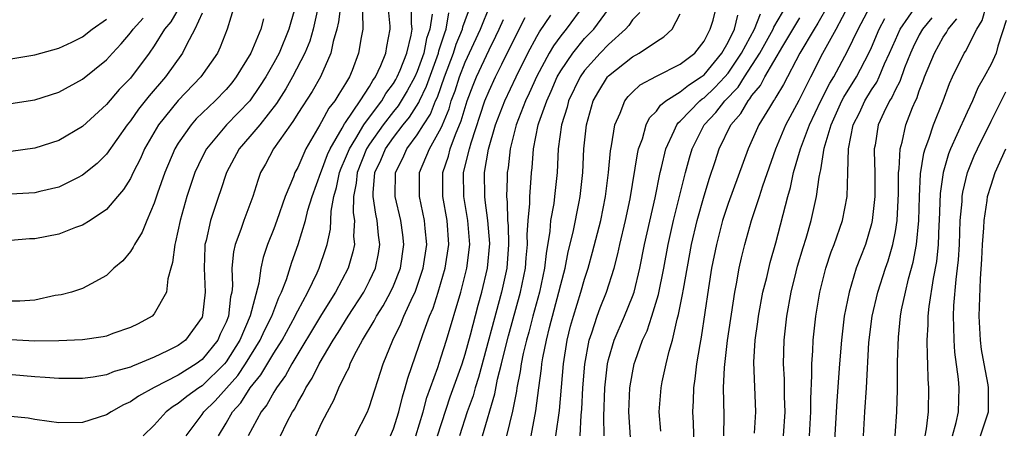
# Model space of a CAD drawing. Units: inches. Extents: x 2599874 to 2601000, y 1479000 to 1482000.
# Drawn here: x 2600674 to 2600756, y 1479336 to 1479370 of the extents above; entities that cross this region are included whole.
import ezdxf

# ---------------------------------------------------------------- set-up
doc = ezdxf.new("R2010")
doc.units = ezdxf.units.IN
doc.header["$MEASUREMENT"] = 0
doc.layers.add('LD25981479_2ft', color=230, linetype='Continuous')

msp = doc.modelspace()

# ---------------------------------------------------------------- linework, layer by layer
at = {"layer": 'LD25981479_2ft'}
for points, elevation in [([(2600735.2, 1479335.2), (2600735.315, 1479337), (2600735.153, 1479341.153), (2600735.266, 1479343), (2600735.488, 1479344.512), (2600735.542, 1479345), (2600735.917, 1479347), (2600736.234, 1479348.234), (2600736.518, 1479349.482), (2600737, 1479351.12), (2600738.006, 1479355), (2600738.233, 1479355.767), (2600738.481, 1479357), (2600739.057, 1479359), (2600739.813, 1479361), (2600740.763, 1479363), (2600741.515, 1479364.485), (2600741.839, 1479365), (2600743, 1479367.15), (2600743.878, 1479369), (2600745.646, 1479372.354)], 10304), ([(2600700.618, 1479371.382), (2600700.401, 1479369.599), (2600700.262, 1479369), (2600699.962, 1479367.962), (2600699.767, 1479367), (2600698.908, 1479365), (2600698.207, 1479363.793), (2600697, 1479361.933), (2600696.651, 1479361.349), (2600696.383, 1479361), (2600694.982, 1479359), (2600694.288, 1479357.712), (2600693.882, 1479357), (2600693.648, 1479356.352), (2600693.242, 1479355), (2600692.5, 1479353), (2600692.25, 1479352.25), (2600691.768, 1479351), (2600691.623, 1479350.377), (2600691.497, 1479349), (2600691.531, 1479347.532), (2600691.474, 1479347), (2600691.376, 1479346.624), (2600691.197, 1479345), (2600691, 1479344.497), (2600690.517, 1479343.483), (2600690.308, 1479343), (2600689, 1479341.364), (2600688.513, 1479341), (2600687, 1479340.063), (2600684.973, 1479339.027), (2600683.687, 1479338.313), (2600683, 1479337.821), (2600682.42, 1479337.58), (2600681.399, 1479337), (2600681, 1479336.731), (2600679, 1479336.09), (2600677, 1479336.067), (2600676.197, 1479336.197), (2600675, 1479336.352), (2600674.454, 1479336.454), (2600673, 1479336.615)], 10348), ([(2600687.661, 1479335), (2600689, 1479336.77), (2600689.146, 1479337), (2600690.09, 1479337.91), (2600691.973, 1479340.027), (2600692.619, 1479341), (2600693.864, 1479343), (2600694.217, 1479343.783), (2600694.835, 1479345), (2600695.43, 1479346.57), (2600695.652, 1479347), (2600696.062, 1479348.062), (2600696.502, 1479349.498), (2600697.038, 1479351), (2600697.64, 1479353), (2600697.854, 1479353.854), (2600698.203, 1479355), (2600698.93, 1479357), (2600699, 1479357.145), (2600699.483, 1479358.517), (2600699.703, 1479359), (2600700.72, 1479360.72), (2600700.91, 1479361.09), (2600701, 1479361.2), (2600702.22, 1479363), (2600703, 1479364.208), (2600703.286, 1479364.714), (2600703.502, 1479365), (2600703.958, 1479365.958), (2600704.373, 1479367), (2600704.453, 1479367.548), (2600704.74, 1479369), (2600704.737, 1479369.263), (2600704.498, 1479371.503)], 10344), ([(2600698.734, 1479371), (2600698.275, 1479369), (2600697.997, 1479368.003), (2600697.593, 1479367), (2600696.573, 1479365), (2600695.993, 1479364.007), (2600695.221, 1479362.779), (2600693.817, 1479361), (2600693, 1479360.011), (2600692.11, 1479359), (2600691.025, 1479357), (2600690.529, 1479355.471), (2600690.355, 1479355), (2600689.697, 1479353), (2600689.331, 1479351.331), (2600689.238, 1479351), (2600689.217, 1479350.783), (2600689.16, 1479349), (2600689.252, 1479347), (2600689.039, 1479345.039), (2600689, 1479344.924), (2600687.601, 1479343), (2600687, 1479342.552), (2600686.098, 1479342.098), (2600685, 1479341.577), (2600683.644, 1479341), (2600683.173, 1479340.827), (2600683, 1479340.729), (2600681.637, 1479340.363), (2600681, 1479340.091), (2600679.896, 1479339.896), (2600679, 1479339.777), (2600677, 1479339.777), (2600675.876, 1479339.876), (2600675, 1479339.922), (2600672.161, 1479340.161)], 10350), ([(2600687.178, 1479371), (2600686.375, 1479369.625), (2600685.864, 1479369), (2600685, 1479367.607), (2600684.575, 1479367), (2600683, 1479364.911), (2600682.061, 1479363.939), (2600681, 1479362.69), (2600679, 1479360.859), (2600677, 1479359.698), (2600675, 1479359.037), (2600673, 1479358.775)], 10360), ([(2600691.7, 1479371), (2600691.098, 1479369), (2600690.513, 1479367.487), (2600690.28, 1479367), (2600688.9, 1479365), (2600687, 1479363.023), (2600685.347, 1479361), (2600684.181, 1479359), (2600683.83, 1479358.17), (2600683.227, 1479357), (2600683, 1479356.523), (2600682.423, 1479355.577), (2600681.91, 1479355), (2600681, 1479353.93), (2600679.629, 1479353), (2600679, 1479352.603), (2600678.399, 1479352.399), (2600677, 1479351.86), (2600675, 1479351.473), (2600674.549, 1479351.451), (2600673, 1479351.327)], 10356), ([(2600696.843, 1479371), (2600696.417, 1479369.583), (2600696.263, 1479369), (2600695.435, 1479367), (2600695, 1479366.181), (2600694.331, 1479365), (2600693.81, 1479364.19), (2600692.996, 1479363), (2600691.047, 1479361), (2600689.362, 1479359), (2600689, 1479358.287), (2600688.392, 1479357), (2600687.719, 1479355), (2600687.161, 1479353), (2600686.781, 1479351.219), (2600686.706, 1479351), (2600686.527, 1479349.473), (2600686.369, 1479349), (2600686.125, 1479348.125), (2600686.027, 1479347), (2600685, 1479345.178), (2600684.826, 1479345), (2600683.643, 1479344.357), (2600683, 1479344.038), (2600681.538, 1479343.538), (2600681, 1479343.334), (2600680.728, 1479343.272), (2600679, 1479343.015), (2600677, 1479342.925), (2600675, 1479342.907), (2600673, 1479343.015)], 10352), ([(2600689, 1479370.34), (2600688.392, 1479369), (2600687.696, 1479367.696), (2600687.369, 1479367), (2600685.923, 1479365), (2600684.57, 1479363.43), (2600683.687, 1479362.313), (2600683, 1479361.331), (2600682.727, 1479361), (2600681, 1479358.546), (2600680.224, 1479357.776), (2600679, 1479356.774), (2600678.573, 1479356.573), (2600677, 1479355.774), (2600675.429, 1479355.429), (2600675, 1479355.314), (2600673, 1479355.201)], 10358), ([(2600702.423, 1479370.423), (2600702.442, 1479369), (2600702.298, 1479368.298), (2600702.092, 1479367), (2600701.551, 1479365.551), (2600701.325, 1479365), (2600701, 1479364.449), (2600700.437, 1479363.564), (2600700.109, 1479363), (2600699.61, 1479362.39), (2600699, 1479361.255), (2600698.834, 1479361), (2600697.68, 1479359), (2600697, 1479357.441), (2600696.763, 1479357), (2600696.638, 1479356.638), (2600695.96, 1479355), (2600695.263, 1479353), (2600695, 1479352.29), (2600694.47, 1479351), (2600694.098, 1479349.902), (2600693.904, 1479349), (2600693.742, 1479347.742), (2600693.028, 1479345.028), (2600692.145, 1479343), (2600691, 1479341.178), (2600690.858, 1479341), (2600689, 1479339.181), (2600688.716, 1479339), (2600687.713, 1479338.287), (2600687, 1479337.694), (2600686.562, 1479337.438), (2600685.983, 1479337), (2600685, 1479335.88), (2600684.077, 1479335)], 10346), ([(2600690.357, 1479335), (2600691, 1479336.038), (2600691.548, 1479337), (2600692.243, 1479337.757), (2600693.029, 1479339), (2600693.924, 1479340.076), (2600695, 1479341.903), (2600695.691, 1479343), (2600696.795, 1479345), (2600696.852, 1479345.148), (2600697, 1479345.435), (2600697.852, 1479347), (2600698.623, 1479348.623), (2600698.788, 1479349), (2600699.351, 1479350.649), (2600699.452, 1479351), (2600699.733, 1479352.266), (2600699.789, 1479353.789), (2600700.019, 1479355), (2600700.244, 1479355.756), (2600700.491, 1479357), (2600700.624, 1479357.376), (2600701, 1479358.201), (2600701.316, 1479359), (2600701.861, 1479359.861), (2600702.525, 1479361), (2600703, 1479361.651), (2600704.028, 1479363), (2600704.378, 1479363.622), (2600705, 1479364.442), (2600705.211, 1479364.789), (2600705.326, 1479365), (2600705.57, 1479365.57), (2600706.128, 1479367), (2600706.486, 1479368.486), (2600706.564, 1479369), (2600706.522, 1479369.478), (2600706.513, 1479371)], 10342), ([(2600708.254, 1479370.254), (2600708.041, 1479369), (2600707.775, 1479368.224), (2600707.547, 1479367), (2600707, 1479365.457), (2600706.804, 1479365), (2600706.167, 1479363.832), (2600705.408, 1479362.592), (2600705, 1479362.102), (2600704.146, 1479361), (2600703, 1479359.386), (2600702.756, 1479359), (2600701.958, 1479357), (2600701.892, 1479356.108), (2600701.662, 1479355), (2600701.633, 1479353.633), (2600701.734, 1479353), (2600701.675, 1479351.675), (2600701.74, 1479351), (2600701.613, 1479350.387), (2600701.218, 1479349), (2600700.165, 1479347), (2600699, 1479345.122), (2600696.513, 1479341), (2600695.98, 1479340.02), (2600695.22, 1479339), (2600695.146, 1479338.854), (2600695, 1479338.642), (2600694.414, 1479337.586), (2600693.939, 1479337), (2600692.863, 1479335)], 10340), ([(2600695.558, 1479335), (2600696.099, 1479336.099), (2600696.565, 1479337), (2600696.743, 1479337.257), (2600697, 1479337.766), (2600697.466, 1479338.534), (2600697.67, 1479339), (2600698.199, 1479339.801), (2600698.778, 1479341), (2600699.97, 1479343), (2600700.378, 1479343.622), (2600701.221, 1479345), (2600702.514, 1479347), (2600703, 1479347.939), (2600703.5, 1479349), (2600703.752, 1479350.248), (2600703.867, 1479351), (2600703.762, 1479351.762), (2600703.656, 1479353), (2600703.532, 1479353.532), (2600703.307, 1479355), (2600703.31, 1479355.31), (2600703.456, 1479357), (2600703.952, 1479358.049), (2600704.334, 1479359), (2600705, 1479359.935), (2600705.817, 1479361), (2600706.354, 1479361.646), (2600707.126, 1479362.873), (2600707.175, 1479363), (2600707.781, 1479364.219), (2600708.77, 1479367), (2600708.806, 1479367.194), (2600709, 1479367.759), (2600709.296, 1479368.704), (2600709.419, 1479369), (2600709.645, 1479370.354)], 10338), ([(2600698.501, 1479335), (2600699, 1479336.055), (2600699.48, 1479337), (2600700.023, 1479337.977), (2600700.445, 1479339), (2600701, 1479340.148), (2600701.29, 1479340.71), (2600701.391, 1479341), (2600701.757, 1479341.757), (2600702.426, 1479343), (2600703.394, 1479344.606), (2600703.586, 1479345), (2600704.138, 1479345.862), (2600704.764, 1479347), (2600705, 1479347.524), (2600705.582, 1479349), (2600705.877, 1479351), (2600705.795, 1479351.795), (2600705.633, 1479353), (2600705.153, 1479355), (2600705.172, 1479357), (2600705.788, 1479358.212), (2600706.134, 1479359), (2600707, 1479360.169), (2600707.512, 1479361), (2600708.1, 1479361.9), (2600708.524, 1479363), (2600708.682, 1479363.318), (2600709.272, 1479365), (2600710.025, 1479367), (2600710.257, 1479367.743), (2600710.783, 1479369), (2600710.814, 1479369.186), (2600711.475, 1479371)], 10336), ([(2600701.794, 1479335), (2600702.828, 1479337), (2600703, 1479337.429), (2600704.151, 1479341), (2600704.957, 1479343), (2600705.632, 1479344.368), (2600705.88, 1479345), (2600706.63, 1479346.63), (2600706.816, 1479347), (2600707, 1479347.5), (2600707.5, 1479349), (2600707.793, 1479351), (2600707.663, 1479352.337), (2600707.616, 1479353), (2600707.19, 1479355), (2600707.192, 1479357), (2600708.027, 1479359), (2600709, 1479360.748), (2600709.108, 1479361), (2600709.657, 1479362.343), (2600709.848, 1479363), (2600710.161, 1479363.839), (2600710.526, 1479365), (2600711, 1479366.249), (2600712.276, 1479369), (2600713.085, 1479371)], 10334), ([(2600720.935, 1479371), (2600719.446, 1479369), (2600719, 1479368.45), (2600718.39, 1479367.61), (2600718.034, 1479367), (2600717, 1479365.056), (2600716.364, 1479363.636), (2600716.056, 1479363), (2600715.259, 1479361), (2600714.759, 1479359), (2600714.591, 1479357.409), (2600714.515, 1479357), (2600714.519, 1479356.519), (2600714.462, 1479355), (2600714.527, 1479354.527), (2600714.558, 1479353), (2600714.591, 1479352.591), (2600714.639, 1479351), (2600714.488, 1479349), (2600714.056, 1479347), (2600712.131, 1479339.869), (2600711.845, 1479339), (2600711.665, 1479338.335), (2600711.185, 1479337), (2600710.529, 1479335)], 10326), ([(2600712.454, 1479335), (2600713.492, 1479338.509), (2600713.724, 1479339.724), (2600714.057, 1479341), (2600714.387, 1479342.387), (2600714.639, 1479343.361), (2600715.644, 1479347), (2600716.057, 1479349), (2600716.12, 1479349.88), (2600716.227, 1479351), (2600716.202, 1479351.798), (2600716.28, 1479353), (2600716.417, 1479354.417), (2600716.403, 1479355), (2600716.541, 1479356.541), (2600716.561, 1479357), (2600716.609, 1479357.391), (2600716.717, 1479359), (2600717.111, 1479361), (2600717.161, 1479361.16), (2600717.827, 1479363), (2600718.199, 1479363.801), (2600718.714, 1479365), (2600719, 1479365.512), (2600720.006, 1479367), (2600721, 1479368.208), (2600721.757, 1479369), (2600723, 1479370.68)], 10324), ([(2600725.611, 1479370.388), (2600725, 1479369.779), (2600724.694, 1479369.306), (2600724.425, 1479369), (2600723, 1479367.723), (2600722.31, 1479367), (2600721, 1479365.544), (2600720.618, 1479365), (2600719.664, 1479363), (2600719.536, 1479362.465), (2600719.054, 1479361), (2600718.791, 1479359), (2600718.701, 1479357), (2600718.485, 1479355), (2600718.416, 1479354.416), (2600718.159, 1479353), (2600718.092, 1479352.092), (2600717.777, 1479350.223), (2600717.656, 1479349), (2600717.219, 1479347), (2600716.666, 1479345), (2600716.332, 1479343.668), (2600716.144, 1479343), (2600715.872, 1479341.872), (2600715.699, 1479341), (2600715.62, 1479340.381), (2600715.325, 1479339), (2600715.29, 1479338.71), (2600714.959, 1479337.041), (2600714.468, 1479335)], 10322), ([(2600716.527, 1479335), (2600716.929, 1479337.071), (2600717.163, 1479339), (2600717.391, 1479340.609), (2600717.426, 1479341), (2600717.505, 1479341.505), (2600717.801, 1479343), (2600718.051, 1479344.051), (2600718.852, 1479347), (2600719, 1479347.642), (2600719.363, 1479349), (2600719.622, 1479350.378), (2600720.032, 1479352.032), (2600720.547, 1479354.547), (2600720.638, 1479355), (2600720.852, 1479357), (2600720.94, 1479359), (2600721.147, 1479361), (2600721.723, 1479363), (2600722.188, 1479363.812), (2600722.906, 1479365), (2600723, 1479365.104), (2600725, 1479366.697), (2600725.577, 1479367), (2600727, 1479367.973), (2600727.635, 1479368.365), (2600728.315, 1479369), (2600729, 1479370.269)], 10320), ([(2600718.591, 1479335), (2600718.891, 1479337.109), (2600719.219, 1479341), (2600719.538, 1479343), (2600719.832, 1479344.168), (2600720.06, 1479345), (2600720.692, 1479347), (2600721, 1479348.093), (2600721.296, 1479349), (2600721.664, 1479350.337), (2600722.346, 1479353), (2600722.757, 1479355), (2600722.999, 1479357), (2600723.164, 1479358.836), (2600723.255, 1479359.255), (2600723.532, 1479361), (2600723.977, 1479361.977), (2600724.358, 1479363), (2600724.636, 1479363.364), (2600725, 1479363.739), (2600725.645, 1479364.355), (2600727, 1479365.076), (2600729, 1479366.063), (2600730.215, 1479367), (2600731, 1479368.003), (2600731.514, 1479369), (2600731.76, 1479369.76), (2600732.057, 1479371)], 10318), ([(2600722.646, 1479335), (2600722.598, 1479336.598), (2600722.685, 1479339), (2600722.912, 1479341), (2600723, 1479341.377), (2600723.465, 1479343), (2600724.329, 1479345), (2600725, 1479346.638), (2600725.132, 1479347), (2600725.621, 1479349), (2600726.015, 1479351), (2600726.9, 1479354.9), (2600727.327, 1479357), (2600727.44, 1479357.44), (2600727.789, 1479359), (2600728.499, 1479360.499), (2600728.703, 1479361), (2600728.823, 1479361.177), (2600729, 1479361.313), (2600730.645, 1479363), (2600730.839, 1479363.161), (2600731, 1479363.262), (2600731.894, 1479364.106), (2600732.725, 1479365), (2600733, 1479365.332), (2600734.122, 1479367), (2600735.212, 1479369), (2600735.714, 1479370.285)], 10314), ([(2600724.835, 1479334.835), (2600724.693, 1479337), (2600724.788, 1479339), (2600725, 1479340.252), (2600725.156, 1479341), (2600725.229, 1479341.229), (2600725.853, 1479343), (2600726.222, 1479343.778), (2600726.628, 1479345), (2600727.189, 1479346.81), (2600727.629, 1479349), (2600727.998, 1479351), (2600728.445, 1479353), (2600729.443, 1479357), (2600729.763, 1479358.237), (2600729.991, 1479359), (2600731.007, 1479361), (2600731.98, 1479362.02), (2600732.722, 1479363), (2600733.844, 1479364.157), (2600734.37, 1479365), (2600735.66, 1479367), (2600736.782, 1479369), (2600736.843, 1479369.157), (2600737.919, 1479371)], 10312), ([(2600741.374, 1479371), (2600740.514, 1479369.487), (2600740.195, 1479369), (2600739, 1479367), (2600737.64, 1479364.36), (2600737, 1479363.318), (2600736.892, 1479363.108), (2600736.8, 1479363), (2600736.456, 1479362.456), (2600735.583, 1479361), (2600734.676, 1479359), (2600733, 1479354.406), (2600732.545, 1479353), (2600732.024, 1479351), (2600731.627, 1479349), (2600731.368, 1479347.368), (2600730.758, 1479343.242), (2600730.629, 1479342.629), (2600730.362, 1479341), (2600730.233, 1479339.767), (2600730.102, 1479339), (2600730.086, 1479337.913), (2600730.025, 1479337), (2600730.082, 1479336.082), (2600730.145, 1479334.145)], 10308), ([(2600732.657, 1479335), (2600732.678, 1479336.678), (2600732.629, 1479339), (2600732.691, 1479340.691), (2600732.956, 1479342.956), (2600733.565, 1479347), (2600733.711, 1479347.711), (2600733.924, 1479349), (2600734.117, 1479349.883), (2600734.394, 1479351), (2600734.966, 1479353), (2600735.625, 1479355), (2600735.9, 1479355.9), (2600736.988, 1479359), (2600737.841, 1479361), (2600738.953, 1479363.047), (2600739.917, 1479365), (2600740.931, 1479367), (2600742.04, 1479369), (2600743.113, 1479371)], 10306), ([(2600739.814, 1479335), (2600739.925, 1479337), (2600739.917, 1479338.082), (2600740.021, 1479340.021), (2600740.014, 1479341), (2600740.099, 1479342.099), (2600740.13, 1479343), (2600740.34, 1479345), (2600740.681, 1479347), (2600741.173, 1479349), (2600741.628, 1479350.372), (2600741.868, 1479351), (2600742.565, 1479353), (2600742.962, 1479355), (2600743.032, 1479357), (2600743.071, 1479359), (2600743.466, 1479361), (2600743.988, 1479362.013), (2600744.431, 1479363), (2600745, 1479363.915), (2600745.439, 1479364.561), (2600745.638, 1479365), (2600746.094, 1479366.094), (2600746.511, 1479367), (2600747, 1479368.119), (2600747.411, 1479369), (2600748.795, 1479371)], 10300), ([(2600746.979, 1479334.979), (2600747.117, 1479337), (2600747.17, 1479338.83), (2600747.184, 1479341.184), (2600747.248, 1479343.248), (2600747.43, 1479345), (2600747.522, 1479345.522), (2600747.839, 1479347), (2600748.106, 1479348.106), (2600748.499, 1479349.501), (2600748.776, 1479351), (2600748.965, 1479353), (2600749.015, 1479355), (2600749.104, 1479356.896), (2600749.374, 1479358.626), (2600749.486, 1479359), (2600749.798, 1479359.798), (2600750.192, 1479361), (2600750.992, 1479363.008), (2600751.536, 1479364.464), (2600751.782, 1479365), (2600752.761, 1479367), (2600752.858, 1479367.142), (2600753.822, 1479369), (2600754.272, 1479369.728), (2600754.636, 1479371)], 10294), ([(2600673, 1479362.776), (2600675, 1479363.088), (2600677, 1479363.718), (2600679, 1479364.814), (2600681, 1479366.431), (2600681.51, 1479367), (2600682.233, 1479367.766), (2600683, 1479368.678), (2600683.23, 1479369), (2600684.078, 1479369.923)], 10362), ([(2600694.138, 1479369.862), (2600693.921, 1479369), (2600693.073, 1479367), (2600691.856, 1479365), (2600691.482, 1479364.518), (2600691, 1479363.943), (2600690.097, 1479363), (2600688.514, 1479361.486), (2600688.074, 1479361), (2600687, 1479359.468), (2600686.715, 1479359), (2600685.876, 1479357), (2600685.277, 1479355.277), (2600685, 1479354.435), (2600684.372, 1479353), (2600683.977, 1479352.023), (2600683.329, 1479351), (2600683.239, 1479350.761), (2600683, 1479350.407), (2600682.364, 1479349.636), (2600681.623, 1479349), (2600681, 1479348.388), (2600679.707, 1479347.706), (2600679, 1479347.303), (2600678.057, 1479347), (2600677.217, 1479346.783), (2600676.71, 1479346.71), (2600675, 1479346.343), (2600673.752, 1479346.248), (2600673, 1479346.245)], 10354), ([(2600673, 1479366.531), (2600675, 1479366.844), (2600675.505, 1479367), (2600677, 1479367.41), (2600678.091, 1479367.909), (2600679, 1479368.37), (2600679.798, 1479369), (2600681, 1479369.826)], 10364), ([(2600704.751, 1479335), (2600705, 1479335.583), (2600705.465, 1479337), (2600705.759, 1479338.241), (2600705.992, 1479339), (2600706.198, 1479339.802), (2600707.453, 1479343.453), (2600708.027, 1479345), (2600708.322, 1479345.678), (2600708.756, 1479347), (2600709.34, 1479349), (2600709.627, 1479351), (2600709.488, 1479353), (2600709.125, 1479355), (2600709.129, 1479357), (2600709.614, 1479358.386), (2600709.764, 1479359), (2600710.19, 1479360.19), (2600710.671, 1479361.329), (2600711, 1479362.456), (2600711.18, 1479363), (2600711.673, 1479364.327), (2600711.95, 1479365), (2600713, 1479367.281), (2600713.582, 1479368.418), (2600713.863, 1479369), (2600714.207, 1479369.793)], 10332), ([(2600706.876, 1479335), (2600707.498, 1479337), (2600707.804, 1479338.196), (2600708.708, 1479340.708), (2600709, 1479341.587), (2600709.435, 1479343), (2600710.639, 1479347), (2600711.153, 1479349), (2600711.388, 1479351), (2600711.236, 1479353), (2600710.894, 1479355), (2600710.87, 1479357), (2600711.365, 1479359), (2600711.505, 1479359.505), (2600712.664, 1479363), (2600713, 1479363.842), (2600713.537, 1479365), (2600714.064, 1479366.064), (2600715, 1479367.939), (2600716.037, 1479369.964)], 10330), ([(2600708.698, 1479335), (2600709.758, 1479338.242), (2600710.742, 1479341), (2600711, 1479341.816), (2600711.447, 1479343.448), (2600712.09, 1479345.91), (2600712.405, 1479347), (2600712.886, 1479349), (2600713.062, 1479351.062), (2600712.906, 1479353), (2600712.693, 1479354.693), (2600712.639, 1479355), (2600712.622, 1479357), (2600712.954, 1479358.953), (2600713.548, 1479361), (2600714.318, 1479363), (2600715.259, 1479365), (2600716.244, 1479367), (2600717, 1479368.396), (2600717.222, 1479368.778), (2600718.179, 1479370.179)], 10328), ([(2600720.62, 1479335), (2600720.714, 1479336.714), (2600720.769, 1479337.231), (2600720.85, 1479339), (2600721.016, 1479340.984), (2600721.388, 1479343), (2600721.612, 1479343.612), (2600722.058, 1479345), (2600722.313, 1479345.686), (2600722.844, 1479347), (2600723.464, 1479349), (2600723.786, 1479350.214), (2600723.95, 1479351), (2600724.428, 1479353), (2600724.81, 1479354.81), (2600725.421, 1479358.579), (2600725.52, 1479359), (2600725.835, 1479359.835), (2600726.163, 1479361), (2600726.429, 1479361.571), (2600727, 1479362.147), (2600727.346, 1479362.654), (2600727.792, 1479363), (2600729, 1479363.758), (2600729.678, 1479364.322), (2600730.76, 1479365), (2600731, 1479365.189), (2600732.485, 1479367), (2600733, 1479367.904), (2600733.541, 1479369), (2600733.832, 1479370.168)], 10316), ([(2600727.376, 1479335.376), (2600727.232, 1479337), (2600727.4, 1479339), (2600727.49, 1479339.49), (2600727.816, 1479341), (2600728.066, 1479342.066), (2600728.343, 1479343), (2600728.748, 1479344.748), (2600728.868, 1479345.132), (2600729.199, 1479346.801), (2600729.266, 1479347.266), (2600729.955, 1479351), (2600730.424, 1479353), (2600731, 1479355.051), (2600731.456, 1479356.544), (2600731.924, 1479357.924), (2600732.266, 1479359), (2600733.241, 1479361), (2600734.066, 1479361.933), (2600734.67, 1479363), (2600734.832, 1479363.168), (2600735, 1479363.437), (2600735.715, 1479364.285), (2600736.084, 1479365), (2600737.576, 1479367.576), (2600739, 1479369.946)], 10310), ([(2600737.642, 1479335), (2600737.778, 1479337), (2600737.73, 1479338.27), (2600737.72, 1479339.72), (2600737.646, 1479341), (2600737.687, 1479343), (2600737.905, 1479345), (2600738.278, 1479347), (2600738.7, 1479348.7), (2600738.824, 1479349.177), (2600739.274, 1479350.726), (2600739.524, 1479351.524), (2600739.957, 1479353), (2600740.413, 1479355), (2600740.619, 1479356.619), (2600740.698, 1479357), (2600740.767, 1479357.233), (2600741.038, 1479359.038), (2600741.619, 1479361), (2600742.531, 1479363), (2600742.687, 1479363.313), (2600743.751, 1479365), (2600744.788, 1479367), (2600745, 1479367.464), (2600745.656, 1479369), (2600746.111, 1479369.889)], 10302), ([(2600750.04, 1479369.96), (2600749.266, 1479369), (2600749, 1479368.532), (2600748.494, 1479367.506), (2600748.264, 1479367), (2600747.772, 1479365.772), (2600747.37, 1479364.629), (2600747, 1479363.94), (2600746.706, 1479363.293), (2600746.507, 1479363), (2600746.034, 1479362.034), (2600745.57, 1479361), (2600745.298, 1479359.298), (2600745.237, 1479359), (2600745.225, 1479358.775), (2600745.268, 1479357), (2600745.275, 1479355), (2600745.071, 1479353), (2600745, 1479352.707), (2600744.489, 1479351), (2600744.07, 1479349.93), (2600743.732, 1479349), (2600743.122, 1479347), (2600742.722, 1479345), (2600742.486, 1479343), (2600742.326, 1479341), (2600742.091, 1479337.909), (2600741.883, 1479334.117)], 10298), ([(2600744.334, 1479335), (2600744.447, 1479337), (2600744.585, 1479339), (2600744.791, 1479342.791), (2600745.049, 1479345), (2600745.521, 1479347), (2600746.169, 1479349), (2600746.386, 1479349.614), (2600746.795, 1479351), (2600747, 1479352.09), (2600747.14, 1479353), (2600747.249, 1479355.249), (2600747.261, 1479357), (2600747.309, 1479357.309), (2600747.394, 1479359), (2600747.56, 1479359.56), (2600747.876, 1479361), (2600748.44, 1479362.44), (2600748.679, 1479363), (2600748.791, 1479363.209), (2600749, 1479363.842), (2600749.335, 1479364.665), (2600749.448, 1479365), (2600750.263, 1479367), (2600751, 1479368.325), (2600751.275, 1479368.725), (2600751.419, 1479369), (2600752.143, 1479369.857)], 10296), ([(2600756.277, 1479369.723), (2600755.578, 1479367.578), (2600755.436, 1479367), (2600755, 1479366.075), (2600754.424, 1479365), (2600753.91, 1479364.09), (2600753.447, 1479363), (2600753, 1479362.052), (2600752.151, 1479360.151), (2600751.611, 1479359), (2600751.438, 1479358.562), (2600750.988, 1479357.012), (2600750.757, 1479355.243), (2600750.673, 1479353), (2600750.643, 1479352.643), (2600750.576, 1479351), (2600750.428, 1479349.573), (2600750.15, 1479348.15), (2600749.791, 1479345.791), (2600749.714, 1479345), (2600749.718, 1479344.282), (2600749.641, 1479343), (2600749.65, 1479341.65), (2600749.696, 1479341), (2600749.725, 1479339.725), (2600749.779, 1479339), (2600749.748, 1479337), (2600749.576, 1479335.576), (2600749.46, 1479335)], 10292), ([(2600751.778, 1479335), (2600752.093, 1479336.093), (2600752.293, 1479337), (2600752.325, 1479339), (2600752.273, 1479339.727), (2600751.971, 1479341.971), (2600751.905, 1479343), (2600751.899, 1479344.101), (2600751.852, 1479345), (2600751.886, 1479345.886), (2600752.072, 1479348.072), (2600752.202, 1479349), (2600752.28, 1479349.72), (2600752.351, 1479351), (2600752.432, 1479353), (2600752.576, 1479354.576), (2600752.594, 1479355), (2600752.64, 1479355.36), (2600753.022, 1479357), (2600753.601, 1479358.399), (2600753.863, 1479359), (2600755, 1479361.306), (2600756.238, 1479363.762)], 10290), ([(2600754.127, 1479335), (2600754.793, 1479337), (2600754.785, 1479339), (2600754.751, 1479339.249), (2600754.419, 1479341), (2600754.213, 1479342.213), (2600754.111, 1479343), (2600754.005, 1479345), (2600754.11, 1479348.11), (2600754.235, 1479349.766), (2600754.283, 1479351), (2600754.386, 1479352.386), (2600754.415, 1479353), (2600754.681, 1479354.681), (2600754.717, 1479355), (2600755, 1479355.96), (2600755.345, 1479357), (2600756.253, 1479359)], 10288)]:
    msp.add_lwpolyline(points, dxfattribs=dict(at, elevation=elevation))

doc.saveas('drawing.dxf')
